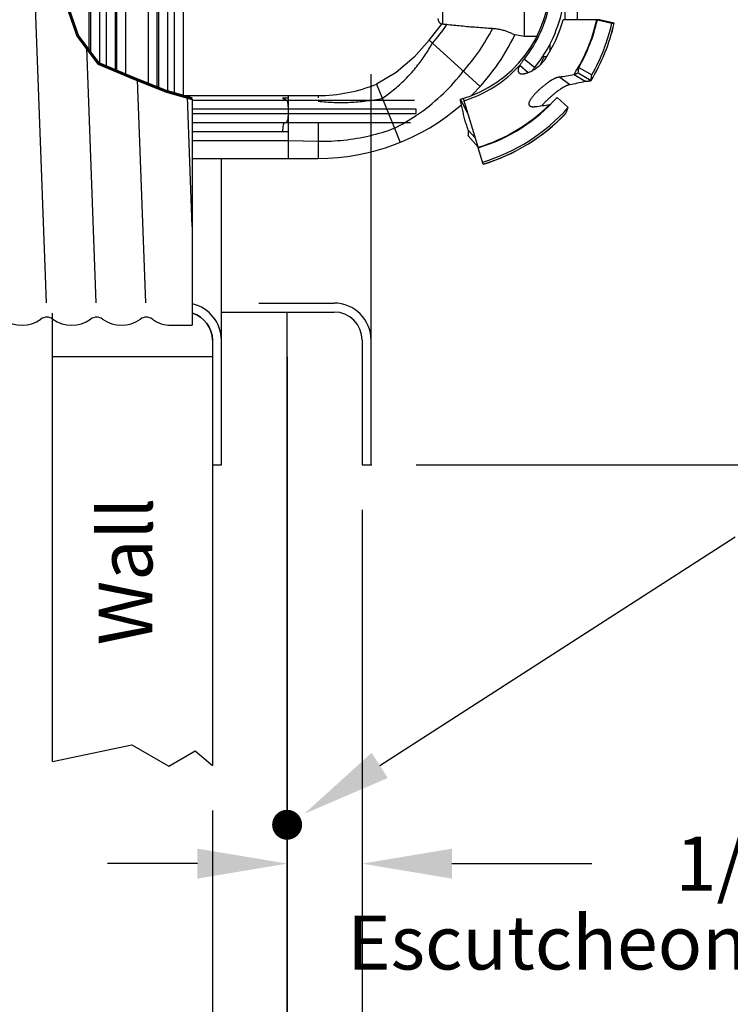
# Model space of a CAD drawing. Extents: x 3 to 19.1, y 2.6 to 14.
# Drawn here: x 12.2 to 14.5, y 5 to 8.3 of the extents above; entities that cross this region are included whole.
import ezdxf
from ezdxf.enums import TextEntityAlignment as Align

# ---------------------------------------------------------------- set-up
doc = ezdxf.new("R2010")
doc.units = 0
doc.header["$LTSCALE"] = 0.25
doc.header["$MEASUREMENT"] = 0
doc.layers.get('0').update_dxf_attribs({"linetype": 'CONTINUOUS'})
doc.layers.get('DEFPOINTS').update_dxf_attribs({"linetype": 'CONTINUOUS'})
doc.layers.add('CUP', color=4, linetype='CONTINUOUS')
doc.styles.add('ROMAN', font='ROMANS', dxfattribs={"height": 0.18})
doc.dimstyles.get("Standard").update_dxf_attribs({"dimtxt": 0.18, "dimasz": 0.18, "dimexe": 0.18, "dimexo": 0.0625, "dimgap": 0.09, "dimtad": 0, "dimtih": 1, "dimtoh": 1, "dimdec": 4, "dimzin": 0, "dimdsep": 46, "dimtxsty": 'Standard', "dimcen": 0.09, "dimadec": 0, "dimazin": 0, "dimtfac": 1, "dimtdec": 4, "dimtofl": 0, "dimtmove": 0, "dimatfit": 3, "dimfxl": 0, "dimtolj": 1, "dimtzin": 0, "dimarcsym": 0})

# ---------------------------------------------------------------- blocks, each defined once
blk = doc.blocks.new('*D1')
at = {"color": 0, "lineweight": -2}
for p, q in [((12.9926, 9.9947), (15.3209, 9.9947)), ((15.1709, 9.6947), (15.1709, 8.7133)), ((15.1709, 7.087), (15.1709, 7.8047)), ((13.4926, 6.787), (15.3209, 6.787))]:
    blk.add_line(p, q, dxfattribs=at)
at = {"color": 0}
for points in [[(15.1209, 9.6947), (15.2209, 9.6947), (15.1709, 9.9947)], [(15.1209, 7.087), (15.2209, 7.087), (15.1709, 6.787)]]:
    blk.add_solid(points, dxfattribs=at)
at = {"layer": 'DEFPOINTS', "color": 0}
for p in [(12.8426, 9.9947), (15.1709, 9.9947), (13.3426, 6.787)]:
    blk.add_point(p, dxfattribs=at)
at = {"color": 0, "insert": (15.1709, 8.259), "char_height": 0.18, "attachment_point": 5, "style": 'ROMAN'}
blk.add_mtext('\\A1;3 7/32" Dia.\\P[81.8mm]', dxfattribs=at)
blk = doc.blocks.new('*D3')
at = {"color": 0, "lineweight": -2}
for p, q in [((12.1283, 9.647), (9.6751, 9.647)), ((9.8251, 9.347), (9.8251, 7.447)), ((12.1283, 7.147), (9.6751, 7.147)), ((9.8251, 7.147), (9.8251, 6.847)), ((9.8251, 6.847), (9.5251, 6.847))]:
    blk.add_line(p, q, dxfattribs=at)
at = {"color": 0}
for points in [[(9.7751, 9.347), (9.8751, 9.347), (9.8251, 9.647)], [(9.7751, 7.447), (9.8751, 7.447), (9.8251, 7.147)]]:
    blk.add_solid(points, dxfattribs=at)
at = {"layer": 'DEFPOINTS', "color": 0}
for p in [(12.2783, 9.647), (9.8251, 7.147), (12.2783, 7.147)]:
    blk.add_point(p, dxfattribs=at)
at = {"color": 0, "insert": (8.5651, 6.847), "char_height": 0.18, "attachment_point": 5, "style": 'ROMAN'}
blk.add_mtext('\\A1;2 5/8" Dia.\\P[66.68mm]', dxfattribs=at)
blk = doc.blocks.new('*D4')
at = {"color": 0, "lineweight": -2}
for p, q in [((13.3126, 6.637), (13.3126, 4.5708)), ((12.8126, 5.6327), (12.8126, 4.5708)), ((12.5126, 4.7208), (12.2126, 4.7208)), ((13.6126, 4.7208), (13.9126, 4.7208))]:
    blk.add_line(p, q, dxfattribs=at)
at = {"color": 0}
for points in [[(12.5126, 4.7708), (12.5126, 4.6708), (12.8126, 4.7208)], [(13.6126, 4.7708), (13.6126, 4.6708), (13.3126, 4.7208)]]:
    blk.add_solid(points, dxfattribs=at)
at = {"layer": 'DEFPOINTS', "color": 0}
for p in [(13.3126, 6.787), (12.8126, 5.7827), (13.3126, 4.7208)]:
    blk.add_point(p, dxfattribs=at)
at = {"color": 0, "insert": (15.7255, 4.7208), "char_height": 0.18, "attachment_point": 5, "style": 'ROMAN'}
blk.add_mtext('\\A1;\\P1/2" Dia. [12.7mm]\\P Escutcheon Adjustment', dxfattribs=at)
blk = doc.blocks.new('*D5')
at = {"color": 0, "lineweight": -2}
for p, q in [((6.7003, 7.372), (6.7003, 4.2195)), ((13.0626, 5.1548), (13.0626, 4.2195)), ((7.0003, 4.3695), (8.5014, 4.3695)), ((12.7626, 4.3695), (11.2614, 4.3695))]:
    blk.add_line(p, q, dxfattribs=at)
at = {"color": 0}
for points in [[(7.0003, 4.4195), (7.0003, 4.3195), (6.7003, 4.3695)], [(12.7626, 4.4195), (12.7626, 4.3195), (13.0626, 4.3695)]]:
    blk.add_solid(points, dxfattribs=at)
at = {"layer": 'DEFPOINTS', "color": 0}
for p in [(6.7003, 7.522), (13.0626, 5.3048), (6.7003, 4.3695)]:
    blk.add_point(p, dxfattribs=at)
at = {"color": 0, "insert": (9.8814, 4.3695), "char_height": 0.18, "attachment_point": 5, "style": 'ROMAN'}
blk.add_mtext('\\A1;"A" Dimension\\PAdjustment Range\\P%%P1/4"\\P[%%P6.35mm]', dxfattribs=at)
blk = doc.blocks.new('*D17')
at = {"color": 0, "lineweight": -2}
for p, q in [((13.0626, 7.147), (13.0626, 5.3048)), ((13.3126, 6.487), (13.3126, 5.3048)), ((12.7626, 5.4548), (12.4626, 5.4548)), ((13.6126, 5.4548), (14.0798, 5.4548))]:
    blk.add_line(p, q, dxfattribs=at)
at = {"color": 0}
for points in [[(12.7626, 5.5048), (12.7626, 5.4048), (13.0626, 5.4548)], [(13.6126, 5.5048), (13.6126, 5.4048), (13.3126, 5.4548)]]:
    blk.add_solid(points, dxfattribs=at)
at = {"layer": 'DEFPOINTS', "color": 0}
for p in [(13.0626, 7.297), (13.3126, 6.637), (13.0626, 5.4548)]:
    blk.add_point(p, dxfattribs=at)
at = {"color": 0, "insert": (14.8512, 5.4548), "char_height": 0.18, "attachment_point": 5, "style": 'ROMAN'}
blk.add_mtext('\\A1;1/4" Dia.', dxfattribs=at)
blk = doc.blocks.new('*D18')
at = {"color": 0, "lineweight": -2}
for p, q in [((13.0626, 5.5221), (13.0626, 3.824)), ((12.8126, 5.4827), (12.8126, 3.824)), ((12.5126, 3.974), (12.2126, 3.974)), ((13.3626, 3.974), (13.8298, 3.974))]:
    blk.add_line(p, q, dxfattribs=at)
at = {"color": 0}
for points in [[(12.5126, 4.024), (12.5126, 3.924), (12.8126, 3.974)], [(13.3626, 4.024), (13.3626, 3.924), (13.0626, 3.974)]]:
    blk.add_solid(points, dxfattribs=at)
at = {"layer": 'DEFPOINTS', "color": 0}
for p in [(13.0626, 5.6721), (12.8126, 5.6327), (13.0626, 3.974)]:
    blk.add_point(p, dxfattribs=at)
at = {"color": 0, "insert": (14.6012, 3.974), "char_height": 0.18, "attachment_point": 5, "style": 'ROMAN'}
blk.add_mtext('\\A1;1/4" Dia.', dxfattribs=at)
blk = doc.blocks.new('1')
at = {"color": 9, "linetype": 'Continuous'}
for p, q in [((18.2108, 9.1789), (18.2108, 8.3707)), ((18.2334, 9.1789), (18.2334, 8.3612)), ((18.298, 9.1789), (18.298, 8.334)), ((18.3731, 9.1789), (18.3731, 8.3035)), ((18.4377, 9.1789), (18.4377, 8.2782)), ((18.4606, 9.1789), (18.4606, 8.2716)), ((18.1761, 8.4139), (18.1761, 9.1489)), ((18.1809, 9.1489), (18.1809, 8.4074)), ((18.2633, 9.1489), (18.2633, 8.3486)), ((18.2682, 8.3466), (18.2682, 9.1489)), ((18.403, 8.2916), (18.403, 9.1489)), ((18.4078, 9.1489), (18.4078, 8.2896)), ((19.3577, 8.503), (19.3577, 8.7922)), ((19.8809, 8.5176), (19.9296, 8.5066)), ((19.7146, 8.4371), (19.7146, 8.4127)), ((19.6296, 8.3876), (19.6651, 8.3592)), ((19.4072, 8.3636), (19.4823, 8.2958)), ((19.7467, 8.3271), (19.7818, 8.3016)), ((18.8406, 8.2651), (18.8406, 8.2638)), ((18.9406, 8.2651), (18.9406, 8.2577)), ((18.5202, 8.2499), (18.8406, 8.2499)), ((18.8351, 8.25), (19.2623, 8.25)), ((18.5202, 8.2202), (18.8406, 8.2202)), ((18.5202, 8.2051), (19.2677, 8.2051)), ((18.8406, 8.2202), (19.2677, 8.2202)), ((18.9406, 8.1751), (18.9406, 8.0551)), ((19.1959, 8.1561), (19.2151, 8.1087)), ((18.5202, 8.1451), (18.8223, 8.1451)), ((18.5202, 8.1151), (18.8406, 8.1151)), ((18.8406, 8.1151), (18.8406, 8.0551))]:
    blk.add_line(p, q, dxfattribs=at)
at = {"color": 7, "linetype": 'Continuous'}
for p, q in [((18.4906, 9.1489), (18.4906, 8.2631)), ((19.6306, 8.4626), (19.6306, 8.8326)), ((19.8056, 8.7321), (19.8056, 8.5176)), ((19.7656, 8.5176), (19.7656, 8.5906)), ((19.3116, 8.45), (19.3538, 8.5036)), ((19.8735, 8.5176), (19.9222, 8.5065)), ((19.9298, 8.5066), (19.8811, 8.5176)), ((19.9298, 8.5066), (19.9296, 8.5066)), ((19.5862, 8.473), (19.5952, 8.4687)), ((19.6306, 8.4626), (19.5978, 8.4674)), ((19.6702, 8.4626), (19.6306, 8.4626)), ((19.3116, 8.45), (19.4072, 8.3636)), ((19.7039, 8.3946), (19.6955, 8.3946)), ((19.6146, 8.3664), (19.6419, 8.3416)), ((19.8117, 8.359), (19.8551, 8.3343)), ((19.7956, 8.3359), (19.8323, 8.3126)), ((19.8097, 8.3413), (19.8523, 8.3154)), ((19.1361, 8.3033), (19.1959, 8.1561)), ((19.8523, 8.3154), (19.8522, 8.3147)), ((18.4906, 8.2651), (18.9406, 8.2651)), ((18.8223, 8.2577), (18.8406, 8.2577)), ((18.8223, 8.2577), (18.8351, 8.25)), ((18.8406, 8.2638), (18.8406, 8.1151)), ((19.7388, 8.258), (19.7759, 8.2247)), ((19.44, 8.2077), (19.4159, 8.2527)), ((19.2677, 8.2202), (19.2677, 8.2051)), ((19.768, 8.2052), (19.7684, 8.2059)), ((18.5202, 8.1751), (19.2494, 8.1751)), ((18.8223, 8.1451), (18.8406, 8.1451)), ((19.4658, 8.1236), (19.4421, 8.1499)), ((19.4423, 8.1305), (19.4752, 8.0928)), ((18.8406, 8.1151), (18.9406, 8.1128)), ((19.4927, 8.0356), (19.4759, 8.0904)), ((18.5202, 8.0551), (18.9406, 8.0551))]:
    blk.add_line(p, q, dxfattribs=at)
at = {"color": 3, "linetype": 'Continuous'}
for p, q in [((19.8811, 8.5176), (19.7595, 8.5176)), ((19.8097, 8.3413), (19.8095, 8.3408)), ((19.4254, 8.2555), (19.4759, 8.0904))]:
    blk.add_line(p, q, dxfattribs=at)
at = {"color": 7, "linetype": 'Continuous'}
blk.add_lwpolyline([(19.3116, 8.45), (19.2622, 8.3938), (19.2011, 8.3426), (19.1361, 8.3033)], dxfattribs=at)
at = {"color": 3, "linetype": 'Continuous'}
for radius, start, end in [(0.41, 285.6096, 74.3904), (0.4155, 321.2578, 350), (0.4722, 326.5935, 344.0208), (0.5826, 330.3089, 347.1073), (0.5826, 287, 318.0373)]:
    blk.add_arc((19.3056, 8.6476), radius, start, end, dxfattribs=at)
at = {"color": 7, "linetype": 'Continuous'}
for centre, radius, start, end in [((19.3056, 8.6476), 0.4609, 321.2578, 350), ((19.3606, 8.5224), 0.02, 180, 250.1495), ((19.3056, 8.6476), 0.64, 328.7189, 347.2651), ((19.3056, 8.6476), 0.6325, 330.3089, 347.1073), ((18.9406, 8.7851), 0.73, 314.583, 334.2016), ((18.9156, 8.7326), 0.85, 334.454, 336.5687), ((18.9406, 8.7851), 0.52, 270, 292.0945), ((18.9406, 8.7851), 0.73, 270, 311.0465), ((19.3056, 8.6476), 0.6325, 287, 318.0373), ((19.3056, 8.6476), 0.64, 287, 316.2458)]:
    blk.add_arc(centre, radius, start, end, dxfattribs=at)
at = {"color": 9, "linetype": 'Continuous'}
for centre, radius, start, end in [((18.9406, 8.7851), 0.5147, 317.911, 326.6288), ((18.9406, 8.7851), 0.654, 317.911, 333.0288), ((19.3056, 8.6476), 0.5808, 327.5386, 347.066), ((19.3056, 8.6476), 0.6398, 328.7184, 347.2685), ((19.3056, 8.6476), 0.4179, 287, 317.7021), ((19.3056, 8.6476), 0.5808, 287, 314.7163), ((19.3056, 8.6476), 0.6398, 287, 316.3354)]:
    blk.add_arc(centre, radius, start, end, dxfattribs=at)
at = {"color": 7, "linetype": 'Continuous'}
for points, start_tangent, end_tangent in [([(19.3577, 8.503), (19.3559, 8.5032), (19.3547, 8.5034), (19.354, 8.5035), (19.3538, 8.5036)], (-0.998782, 0.049348), (-0.974894, 0.222669)), ([(19.3704, 8.502), (19.367, 8.5024), (19.3641, 8.5026), (19.3616, 8.5028), (19.3595, 8.503), (19.3577, 8.503)], (-0.993461, 0.114172), (-0.998782, 0.049348)), ([(19.5234, 8.4885), (19.4695, 8.4924), (19.4185, 8.4969), (19.3704, 8.502)], (-0.997995, 0.063293), (-0.993461, 0.114172)), ([(19.5862, 8.473), (19.5768, 8.4769), (19.5652, 8.4809), (19.552, 8.4844), (19.5378, 8.487), (19.5234, 8.4885)], (-0.913648, 0.406507), (-0.997995, 0.063293)), ([(19.9222, 8.5065), (19.9257, 8.5065), (19.9296, 8.5066)], (0.999828, 0.018552), (0.999836, 0.018113)), ([(19.5978, 8.4674), (19.5972, 8.4677), (19.5953, 8.4687)], (-0.885156, 0.465294), (-0.892493, 0.451062)), ([(19.1554, 8.2559), (19.1975, 8.2879), (19.2361, 8.3235), (19.2708, 8.3625)], (0.824638, 0.565661), (0.627266, 0.778805)), ([(19.6651, 8.3592), (19.6583, 8.3509), (19.6559, 8.348)], (-0.625818, -0.779969), (-0.640425, -0.768021)), ([(19.2708, 8.2001), (19.2823, 8.2081), (19.3597, 8.2723), (19.4259, 8.3467)], (0.827634, 0.561269), (0.605434, 0.795896)), ([(19.8523, 8.3154), (19.8538, 8.3252), (19.8551, 8.3343)], (0.156059, 0.987748), (0.127539, 0.991834)), ([(19.7818, 8.3016), (19.7791, 8.3009), (19.7762, 8.3), (19.7734, 8.299), (19.7705, 8.2978), (19.7676, 8.2964), (19.7648, 8.295), (19.7619, 8.2935), (19.759, 8.2918), (19.7533, 8.2883), (19.7478, 8.2847), (19.7424, 8.2809), (19.7373, 8.2771), (19.7278, 8.2695), (19.7235, 8.2659), (19.7194, 8.2624), (19.7118, 8.2556), (19.7049, 8.249), (19.7016, 8.2459), (19.6985, 8.2427), (19.6954, 8.2395), (19.6925, 8.2363), (19.6896, 8.2331), (19.6879, 8.2312)], (-0.977907, -0.209041), (-0.648429, -0.761276)), ([(19.7818, 8.3016), (19.8068, 8.307), (19.8323, 8.3126)], (0.977907, 0.209041), (0.976421, 0.215876)), ([(19.8502, 8.3135), (19.8497, 8.3134), (19.8491, 8.3132), (19.8483, 8.3131), (19.8475, 8.3129), (19.8467, 8.3128), (19.8457, 8.3127), (19.8436, 8.3126), (19.8412, 8.3125), (19.8385, 8.3124), (19.8355, 8.3125), (19.8323, 8.3126)], (-0.95157, -0.307434), (-0.999217, 0.039562)), ([(19.8522, 8.3147), (19.8521, 8.3146), (19.8519, 8.3144), (19.8516, 8.3142), (19.8512, 8.314), (19.8508, 8.3138), (19.8503, 8.3136), (19.8502, 8.3135)], (-0.517253, -0.855832), (-0.95157, -0.307434)), ([(18.9406, 8.2463), (18.9944, 8.2423), (19.0482, 8.2426), (19.1019, 8.2471), (19.1554, 8.2559)], (0.993492, -0.1139), (0.979709, 0.200425)), ([(18.8351, 8.25), (18.8372, 8.2467)], (0.856072, -0.516857), (0.343598, -0.939117)), ([(18.8372, 8.2467), (18.839, 8.2401), (18.8402, 8.2308), (18.8406, 8.2202)], (0.343598, -0.939117), (0, -1)), ([(19.7684, 8.2059), (19.7723, 8.2155), (19.7759, 8.2247)], (0.387494, 0.921872), (0.355516, 0.93467)), ([(18.8406, 8.2051), (18.8401, 8.1936), (18.8387, 8.1839), (18.8367, 8.1774)], (0, -1), (-0.450114, -0.892971)), ([(19.1959, 8.1561), (19.2681, 8.1983)], (0.893001, 0.450055), (0.830377, 0.557202)), ([(19.2681, 8.1983), (19.2708, 8.2001)], (0.830377, 0.557202), (0.827634, 0.561269)), ([(18.8284, 8.1751), (18.826, 8.1726), (18.824, 8.1661), (18.8227, 8.1564), (18.8223, 8.1451)], (-0.9944, -0.105683), (0, -1)), ([(18.8367, 8.1774), (18.8343, 8.1751)], (-0.450114, -0.892971), (-1, 0)), ([(18.9406, 8.1128), (19.0272, 8.1163), (19.1127, 8.1308), (19.1959, 8.1561)], (0.999728, -0.023309), (0.936397, 0.350943))]:
    blk.add_spline(points, degree=3, dxfattribs=dict(at, start_tangent=start_tangent, end_tangent=end_tangent))
at = {"color": 9, "linetype": 'Continuous', "start_tangent": (0.627266, 0.778805), "end_tangent": (0.475787, 0.87956)}
blk.add_spline([(19.2708, 8.3625), (19.2986, 8.4005), (19.3225, 8.4401)], degree=3, dxfattribs=at)
at = {"color": 3, "linetype": 'Continuous'}
for points, start_tangent, end_tangent in [([(19.6116, 8.3413), (19.612, 8.3409), (19.613, 8.3401), (19.6142, 8.3394), (19.6154, 8.3388), (19.6169, 8.3384), (19.6184, 8.338), (19.62, 8.3378), (19.6218, 8.3376), (19.6237, 8.3376), (19.6257, 8.3377), (19.6278, 8.3379), (19.63, 8.3383), (19.6324, 8.3387), (19.6348, 8.3393), (19.6374, 8.34), (19.64, 8.3409), (19.6428, 8.3418), (19.6485, 8.3442), (19.6545, 8.3471), (19.6576, 8.3488), (19.6607, 8.3507), (19.6639, 8.3526), (19.667, 8.3548), (19.6733, 8.3594), (19.6794, 8.3644), (19.6824, 8.3671), (19.6852, 8.3699), (19.688, 8.3728), (19.6907, 8.3757), (19.6931, 8.3786), (19.6955, 8.3816), (19.6998, 8.3876)], (0.706722, -0.707492), (0.550576, 0.834785)), ([(19.6296, 8.3876), (19.6266, 8.3837), (19.6237, 8.38), (19.6211, 8.3764), (19.6187, 8.3729), (19.6165, 8.3696), (19.6146, 8.3664)], (-0.625818, -0.779969), (-0.48068, -0.876896)), ([(19.6146, 8.3664), (19.6135, 8.3641), (19.6124, 8.362), (19.6115, 8.3599), (19.6107, 8.3579), (19.61, 8.356), (19.6095, 8.3541), (19.6091, 8.3523), (19.6089, 8.3507), (19.6088, 8.3491), (19.6088, 8.3476), (19.609, 8.3463), (19.6093, 8.345), (19.6098, 8.3438), (19.6104, 8.3427), (19.6111, 8.3417), (19.6116, 8.3413)], (-0.48068, -0.876896), (0.706722, -0.707492)), ([(19.8097, 8.3413), (19.8108, 8.3505), (19.8117, 8.359)], (0.12701, 0.991901), (0.097962, 0.99519)), ([(19.7467, 8.3271), (19.7413, 8.3258), (19.7386, 8.3249), (19.7358, 8.3239), (19.7331, 8.3227), (19.7303, 8.3215), (19.7276, 8.3201), (19.7248, 8.3186), (19.7194, 8.3155), (19.7142, 8.3122), (19.7092, 8.3088), (19.7043, 8.3053), (19.6954, 8.2985), (19.6914, 8.2952), (19.6876, 8.292), (19.684, 8.2888), (19.6805, 8.2857), (19.6741, 8.2797), (19.6711, 8.2768), (19.6682, 8.2738), (19.6654, 8.2709), (19.6627, 8.268), (19.6601, 8.265), (19.6576, 8.262), (19.6553, 8.2592), (19.6532, 8.2563), (19.6513, 8.2536), (19.6496, 8.2509), (19.6481, 8.2482), (19.6469, 8.2457), (19.6463, 8.2444), (19.6459, 8.2431), (19.6455, 8.2419), (19.6452, 8.2407), (19.6449, 8.2395), (19.6448, 8.2384), (19.6448, 8.2373), (19.6448, 8.2363), (19.645, 8.2353), (19.6452, 8.2344), (19.6455, 8.2336), (19.646, 8.2328), (19.6465, 8.232), (19.6466, 8.2319)], (-0.98518, -0.171524), (0.63425, -0.773128)), ([(19.7467, 8.3271), (19.7709, 8.3314), (19.7956, 8.3359)], (0.98518, 0.171524), (0.983562, 0.180572)), ([(19.808, 8.3395), (19.8076, 8.3393), (19.8071, 8.339), (19.8061, 8.3386), (19.8048, 8.3381), (19.8033, 8.3376), (19.8017, 8.3372), (19.7998, 8.3367), (19.7978, 8.3363), (19.7956, 8.3359)], (-0.862576, -0.505928), (-0.983562, -0.180572)), ([(19.8095, 8.3408), (19.8094, 8.3406), (19.8092, 8.3404), (19.809, 8.3402), (19.8087, 8.3399), (19.8084, 8.3397), (19.808, 8.3395), (19.808, 8.3395)], (-0.515231, -0.857051), (-0.862576, -0.505928)), ([(19.4421, 8.1499), (19.4396, 8.1572), (19.4372, 8.1646), (19.4347, 8.1723), (19.4323, 8.1802), (19.4301, 8.1884), (19.428, 8.1969), (19.426, 8.2056), (19.424, 8.2146), (19.422, 8.2238), (19.42, 8.2332), (19.4159, 8.2527)], (-0.30852, 0.951218), (-0.203461, 0.979083)), ([(19.6466, 8.2319), (19.647, 8.2314), (19.6477, 8.2308), (19.6484, 8.2302), (19.6491, 8.2298), (19.65, 8.2293), (19.6517, 8.2286), (19.6537, 8.2281), (19.6558, 8.2278), (19.6581, 8.2276), (19.6606, 8.2276), (19.6633, 8.2278), (19.6662, 8.2281)], (0.63425, -0.773128), (0.990968, 0.134095)), ([(19.6662, 8.2281), (19.6899, 8.2314), (19.7142, 8.2349)], (0.990968, 0.134095), (0.989294, 0.145933)), ([(19.7142, 8.2349), (19.7151, 8.235)], (0.989294, 0.145933), (0.988563, 0.150812)), ([(19.4421, 8.1499), (19.4421, 8.1456), (19.4421, 8.1436), (19.4421, 8.1418), (19.4421, 8.1384), (19.4422, 8.1356), (19.4422, 8.1344), (19.4422, 8.1334), (19.4422, 8.1318), (19.4423, 8.1305)], (-0.000315, -1), (-0.986394, -0.164399))]:
    blk.add_spline(points, degree=3, dxfattribs=dict(at, start_tangent=start_tangent, end_tangent=end_tangent))
at = {"color": 7, "linetype": 'Continuous', "start_tangent": (0.924489, -0.381209)}
blk.add_spline([(19.6913, 8.3964), (19.695, 8.3948)], degree=3, dxfattribs=at)
at = {"color": 3, "linetype": 'Continuous', "end_tangent": (-0.016498, 0.999864)}
blk.add_spline([(19.4423, 8.1305), (19.4422, 8.1318)], degree=3, dxfattribs=at)
at = {"layer": 'CUP'}
for p, q in [((18.0334, 7.573), (17.9817, 8.9728)), ((18.1994, 7.573), (18.1679, 8.4248)), ((18.3654, 7.573), (18.3379, 8.3176)), ((18.5202, 7.8279), (18.5043, 8.2592)), ((18.5202, 8.2546), (18.5202, 7.4976)), ((18.4502, 7.4976), (18.5202, 7.4976))]:
    blk.add_line(p, q, dxfattribs=at)
at = {"layer": 'CUP', "const_width": 0.01}
blk.add_lwpolyline([(17.7409, 9.4109), (17.987, 8.9467), (18.0508, 8.761), (18.0914, 8.5985), (18.1378, 8.4651), (18.2073, 8.3722), (18.3175, 8.3258), (18.4334, 8.2794), (18.5202, 8.2546)], dxfattribs=at)
at = {"layer": 'CUP'}
for centre, radius, start, end in [((17.9522, 7.6046), 0.107, 233.9605, 306.0395), ((18.0352, 7.4906), 0.0341, 53.9605, 126.0395), ((18.1182, 7.6046), 0.107, 233.9605, 306.0395), ((18.2012, 7.4906), 0.0341, 53.9605, 126.0395), ((18.2842, 7.6046), 0.107, 233.9605, 306.0395), ((18.3672, 7.4906), 0.0341, 53.9605, 126.0395), ((18.4502, 7.6046), 0.107, 233.9605, 270)]:
    blk.add_arc(centre, radius, start, end, dxfattribs=at)

msp = doc.modelspace()

# ---------------------------------------------------------------- linework, layer by layer
for p, q in [((13.342615, 6.787013), (13.342615, 8.09205)), ((12.842615, 6.787013), (12.842615, 7.810303)), ((12.967179, 7.327013), (13.218615, 7.327013)), ((12.278324, 5.796029), (12.278324, 7.293595)), ((12.842615, 7.297013), (13.218615, 7.297013)), ((13.062615, 3.263974), (13.062615, 7.297013)), ((12.812615, 7.203013), (12.812615, 6.787013)), ((13.312615, 7.203013), (13.312615, 6.787013)), ((12.812615, 7.147013), (12.278324, 7.147013)), ((12.812615, 6.787013), (12.812615, 5.782728)), ((12.812615, 6.787013), (12.842615, 6.787013)), ((13.312615, 6.787013), (13.342615, 6.787013)), ((12.278324, 5.796029), (12.542968, 5.851923)), ((12.542968, 5.851923), (12.667074, 5.780577)), ((12.667074, 5.780577), (12.755207, 5.831539)), ((12.755207, 5.831539), (12.812615, 5.782728))]:
    msp.add_line(p, q)
msp.add_lwpolyline([(12.745615, 7.293052, -0.33123914), (12.812615, 7.203013), (12.812615, 6.787013), (12.842615, 6.787013), (12.842615, 7.203013, 0.35129048), (12.745615, 7.324038)], format="xyb")
msp.add_lwpolyline([(13.37113, 5.782904), (14.558291, 6.545831)])
at = {"const_width": 0.05}
msp.add_lwpolyline([(13.049866, 5.60646, 1), (13.074067, 5.562707, 1)], format="xyb", close=True, dxfattribs=at)
for centre, radius, start, end in [((12.718615, 7.203013), 0.124, 360, 77.423559), ((13.218615, 7.203013), 0.124, 360, 90), ((12.718615, 7.203013), 0.094, 0, 73.307566), ((13.218615, 7.203013), 0.094, 0, 90)]:
    msp.add_arc(centre, radius, start, end)
msp.add_point((13.342615, 6.787013))
msp.add_point((13.342615, 6.787013))
msp.add_point((13.342615, 6.787013))
msp.add_point((13.342615, 6.787013))
msp.add_solid([(13.398161, 5.740841), (13.118752, 5.620714), (13.344098, 5.824967)])

# ---------------------------------------------------------------- block references
msp.add_blockref('1', (-5.775364, -0.244808))

# ---------------------------------------------------------------- texts
at = {"style": 'ROMAN'}
msp.add_text('Wall', height=0.18, rotation=90, dxfattribs=at).set_placement((12.54547, 6.430675), align=Align.MIDDLE)
msp.add_text(' Escutcheon Adjustment', height=0.18, dxfattribs=at).set_placement((13.207842, 5.101161))

# ---------------------------------------------------------------- dimensions: what is measured, and where the dimension line sits
for base, p1, p2, angle, text, picture, middle in [((15.170936, 9.994682), (13.342615, 6.787013), (12.842615, 9.994682), 90, '<>\\P[81.8mm]', '*D1', (15.170936, 8.259021)), ((9.825136, 7.147013), (12.278324, 9.647013), (12.278324, 7.147013), 90, '2 5/8" Dia.\\P[66.68mm]', '*D3', (8.565136, 6.847013)), ((13.312615, 4.720787), (12.812615, 5.782728), (13.312615, 6.787013), 180, '\\P<> [12.7mm]\\P Escutcheon Adjustment', '*D4', (15.725472, 4.720787))]:
    dim = msp.add_linear_dim(base=base, p1=p1, p2=p2, angle=angle, text=text, dimstyle='Standard', override={"dimasz": 0.3, "dimexe": 0.15, "dimexo": 0.15, "dimgap": 0.15, "dimdec": 5, "dimlunit": 5, "dimpost": '" Dia.', "dimtxsty": 'ROMAN', "dimcen": 0.1, "dimtdec": 5, "dimfrac": 2})
    dim.commit()
    dim.dimension.update_dxf_attribs({"geometry": picture, "text_midpoint": middle, "dimtype": 160})
dim = msp.add_linear_dim(base=(6.700257, 4.369479), p1=(13.062615, 5.304849), p2=(6.700257, 7.522013), angle=180, text='"A" Dimension\\PAdjustment Range\\P%%P1/4"\\P[%%P6.35mm]', dimstyle='Standard', override={"dimasz": 0.3, "dimexe": 0.15, "dimexo": 0.15, "dimgap": 0.15, "dimdec": 5, "dimlunit": 5, "dimpost": '" Dia.', "dimtxsty": 'ROMAN', "dimcen": 0.1, "dimtdec": 5, "dimfrac": 2})
dim.commit()
dim.dimension.update_dxf_attribs({"geometry": '*D5', "text_midpoint": (9.881436, 4.369479)})
for base, p1, p2, picture, middle in [((13.062615, 5.454849), (13.312615, 6.637013), (13.062615, 7.297013), '*D17', (14.851187, 5.454849)), ((13.062615, 3.973998), (12.812615, 5.632728), (13.062615, 5.67211), '*D18', (14.601187, 3.973998))]:
    dim = msp.add_linear_dim(base=base, p1=p1, p2=p2, dimstyle='Standard', override={"dimasz": 0.3, "dimexe": 0.15, "dimexo": 0.15, "dimgap": 0.15, "dimdec": 5, "dimlunit": 5, "dimpost": '" Dia.', "dimtxsty": 'ROMAN', "dimcen": 0.1, "dimtdec": 5, "dimfrac": 2})
    dim.commit()
    dim.dimension.update_dxf_attribs({"geometry": picture, "text_midpoint": middle, "dimtype": 160})

doc.saveas('drawing.dxf')
